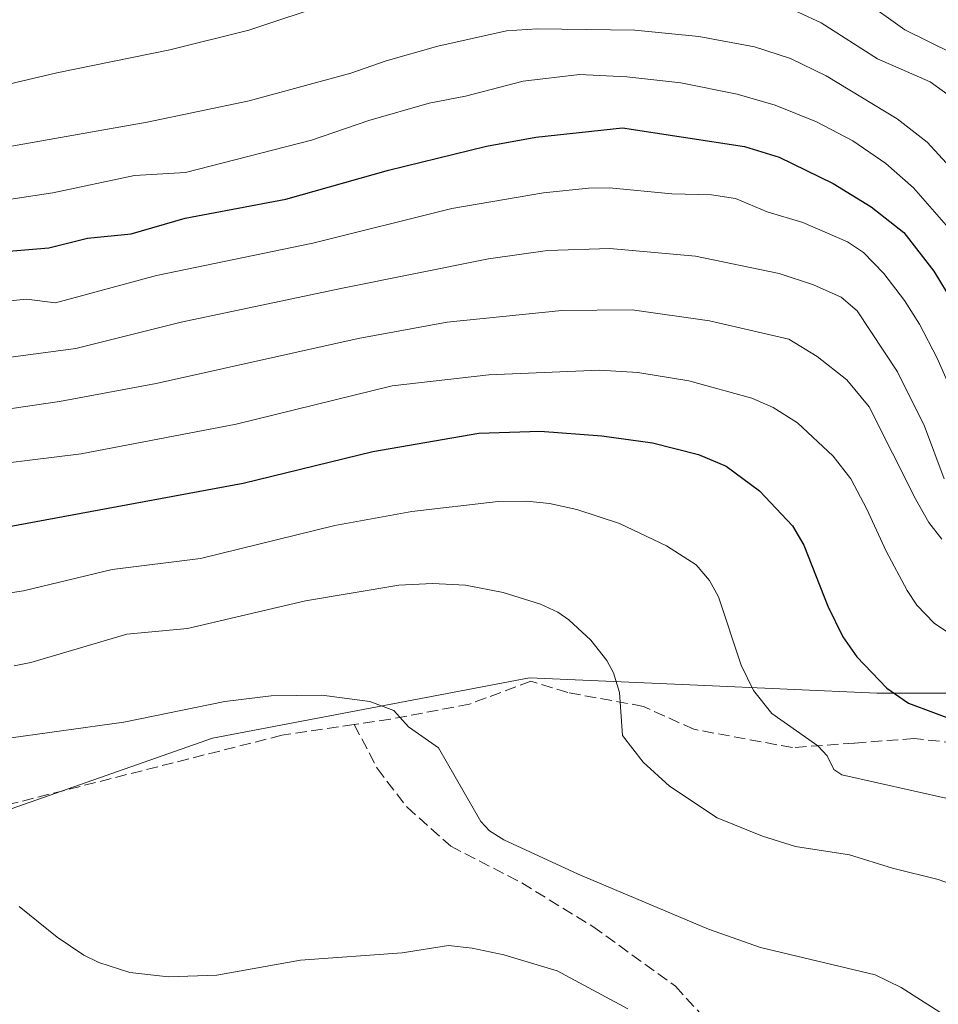
# Model space of a CAD drawing. Units: metres. Extents: x 647735 to 651182, y 4760099 to 4762486.
# Drawn here: x 647949 to 648081, y 4760375 to 4760517 of the extents above; entities that cross this region are included whole.
import ezdxf

# ---------------------------------------------------------------- set-up
doc = ezdxf.new("R2010")
doc.units = ezdxf.units.M
doc.header["$MEASUREMENT"] = 0
doc.linetypes.add('DGN Style 3', pattern=[2.307223, 1.648017, -0.659207])
for name, color, linetype, lineweight in [('Arbolado forestal CxS', 92, 'Continuous', 0), ('Curva de nivel maestra', 30, 'Continuous', 30), ('Curva de nivel normal', 30, 'Continuous', 0), ('Senda', 7, 'DGN Style 3', 0)]:
    doc.layers.add(name, color=color, linetype=linetype, lineweight=lineweight)

# ---------------------------------------------------------------- blocks, each defined once
blk = doc.blocks.new('*U7')
at = {"layer": 'Arbolado forestal CxS', "color": 92, "linetype": 'Continuous', "lineweight": 0}
blk.add_polyline3d([(648334.9804, 4760110.6952, 852.6402), (647785.1, 4760098.69, 883.8426), (647778.92, 4760384.621, 812.4265), (647780.5359, 4760385.0965, 812.1678), (647830.6059, 4760391.6301, 819.5553), (647885.0307, 4760398.1627, 819.7996), (647932.9233, 4760398.1617, 820.3849), (647976.4635, 4760413.4067, 815.6339), (648022.1797, 4760422.1175, 811.9303), (648046.4107, 4760421.0633, 806.8271), (648072.2495, 4760419.9389, 800.3488), (648113.6127, 4760419.9383, 788.0693)], dxfattribs=at)
blk = doc.blocks.new('*U10')
at = {"layer": 'Arbolado forestal CxS', "color": 92, "linetype": 'Continuous', "lineweight": 0}
blk.add_polyline3d([(648113.6127, 4760419.9383, 788.0693), (648072.2495, 4760419.9389, 800.3488), (648046.4107, 4760421.0633, 806.8271), (648022.1797, 4760422.1175, 811.9303), (647976.4635, 4760413.4067, 815.6339), (647932.9233, 4760398.1617, 820.3849)], dxfattribs=at)

msp = doc.modelspace()

# ---------------------------------------------------------------- linework, layer by layer
at = {"layer": 'Arbolado forestal CxS', "color": 92, "linetype": 'Continuous', "lineweight": 0}
msp.add_polyline3d([(648154.0948, 4760475.5162, 753.77), (648150.6209, 4760430.8277, 767.844), (648113.6127, 4760419.9383, 788.0693), (648072.2495, 4760419.9389, 800.3488), (648046.4107, 4760421.0633, 806.8271), (648022.1797, 4760422.1175, 811.9303), (647976.4635, 4760413.4067, 815.6339), (647932.9233, 4760398.1617, 820.3849), (647885.0307, 4760398.1627, 819.7996), (647830.6059, 4760391.6301, 819.5553), (647780.5359, 4760385.0965, 812.1678), (647778.92, 4760384.621, 812.4265)], dxfattribs=at)
at = {"layer": 'Curva de nivel maestra', "color": 30, "linetype": 'Continuous', "lineweight": 30, "flags": 128}
for points, elevation in [([(647907.3, 4760480.3401), (647952.89, 4760484.1501), (647958.45, 4760485.5401), (647964.78, 4760486.1501), (647972.56, 4760488.4101), (647987.07, 4760491.1701), (648001.84, 4760495.3101), (648015.98, 4760498.7701), (648023.1, 4760500.0801), (648035.57, 4760501.4201), (648053.15, 4760498.7601), (648058.19, 4760497.2001), (648065.93, 4760493.4201), (648071.44, 4760490.0201), (648076.16, 4760486.3201), (648080.47, 4760480.7701), (648085.96, 4760471.7401)], 775), ([(647945.82, 4760443.7101), (647980.91, 4760450.2001), (647999.61, 4760454.7701), (648014.88, 4760457.4101), (648023.72, 4760457.6801), (648032.59, 4760457.0201), (648039.89, 4760456.0301), (648046.53, 4760454.3501), (648050.53, 4760452.6701), (648055.31, 4760449.1101), (648060.08, 4760444.0501), (648061.72, 4760441.2501), (648065.19, 4760432.4701), (648067.34, 4760428.0601), (648069.38, 4760425.1801), (648073.7, 4760420.6501), (648076.8, 4760418.4601), (648087.61, 4760414.4501)], 800)]:
    msp.add_lwpolyline(points, dxfattribs=dict(at, elevation=elevation))
at = {"layer": 'Curva de nivel normal', "color": 30, "linetype": 'Continuous', "lineweight": 0, "flags": 128}
for points, elevation in [([(647946.83, 4760520.78), (647951.11, 4760524.39), (647965.79, 4760530.94), (647969.55, 4760533.15), (647970.32, 4760533.22), (647972.89, 4760532.31), (647974.99, 4760532.87), (647981.28, 4760535.89), (647987.6, 4760537.58), (647991.14, 4760538.04), (648013.29, 4760537.52), (648023.12, 4760536.07), (648026.85, 4760535.21), (648038.2, 4760531.6), (648053.31, 4760527.57), (648060.79, 4760525.02), (648065.41, 4760522.83), (648070.06, 4760520.03), (648076.27, 4760515.55), (648083.18, 4760512.15)], 755), ([(647936.26, 4760505.17), (647954.04, 4760509.37), (647970.31, 4760512.67), (647981.71, 4760515.51), (647993.71, 4760519.48), (647995.53, 4760519.84), (647997.84, 4760520.08), (648004.6, 4760522.03), (648010.69, 4760523.03), (648017.76, 4760522.82), (648027.28, 4760523.43), (648032.97, 4760523.46), (648041.05, 4760522.93), (648046.6, 4760522.12), (648053.23, 4760520.58), (648060.89, 4760518.09), (648064.2, 4760516.55), (648072.33, 4760511.38), (648079.92, 4760508.05), (648083.38, 4760505.57)], 760), ([(647943.65, 4760498.14), (647967.05, 4760502.26), (647981.75, 4760505.32), (647996.43, 4760509.3), (648001.52, 4760511.1), (648008.95, 4760513.2), (648018.87, 4760515.44), (648023.35, 4760515.71), (648037.35, 4760515.52), (648046.61, 4760514.61), (648054.6, 4760513.12), (648059.8, 4760511.43), (648064.96, 4760508.91), (648075.17, 4760502.74), (648079.52, 4760499.38), (648085.05, 4760493.38)], 765), ([(647947.43, 4760491.15), (647953.49, 4760492.06), (647965.22, 4760494.58), (647972.59, 4760495.01), (647990.76, 4760499.66), (647999.01, 4760502.5), (648007.71, 4760505.01), (648012.93, 4760506), (648021.25, 4760508.15), (648029.4, 4760509.1), (648036.2, 4760508.8), (648043.98, 4760507.93), (648052.11, 4760506.27), (648057.6, 4760504.69), (648063.55, 4760502.32), (648068.81, 4760499.55), (648073.56, 4760496.31), (648077.54, 4760492.78), (648083.91, 4760485.47)], 770), ([(647933.24, 4760475.09), (647949.69, 4760476.74), (647953.87, 4760476.19), (647968.4, 4760480.15), (647990.94, 4760484.79), (648010.97, 4760489.8), (648024.18, 4760492.04), (648030.68, 4760492.71), (648033.72, 4760492.79), (648042.71, 4760491.91), (648048.42, 4760491.79), (648051.88, 4760491.22), (648056.42, 4760489.32), (648061.6, 4760487.77), (648068.04, 4760484.98), (648070.31, 4760483.45), (648073.24, 4760480.45), (648076.25, 4760476.54), (648078.38, 4760473.14), (648080.93, 4760468.2), (648084.83, 4760459.36)], 780), ([(647947.02, 4760468.34), (647956.77, 4760469.63), (647971.98, 4760473.41), (647994.97, 4760478.28), (648016.27, 4760482.56), (648024.76, 4760483.75), (648033.78, 4760484.02), (648046.13, 4760482.95), (648058.17, 4760480.43), (648063.12, 4760478.81), (648067.1, 4760477.01), (648069.39, 4760475.04), (648075.23, 4760466.27), (648079.12, 4760458.42), (648081.97, 4760450.8)], 785), ([(647936.71, 4760459.36), (647954.45, 4760461.96), (647968.36, 4760464.55), (647997.49, 4760471.08), (648010.32, 4760473.43), (648026.85, 4760475.11), (648037, 4760475.21), (648048.14, 4760473.61), (648059.56, 4760470.96), (648063.65, 4760468.46), (648067.93, 4760465.1), (648071.15, 4760461.21), (648077.88, 4760447.83), (648079.76, 4760444.55), (648081.61, 4760442.13)], 790), ([(647939.6, 4760452.2), (647957.54, 4760454.45), (647979.88, 4760458.71), (648002.36, 4760464.21), (648016.31, 4760465.84), (648032.28, 4760466.49), (648037.77, 4760466.16), (648045.13, 4760464.95), (648054.21, 4760462.45), (648057.28, 4760461.12), (648060.8, 4760458.92), (648065.93, 4760454.07), (648068.52, 4760450.8), (648070.82, 4760446.47), (648073.59, 4760440.39), (648076.61, 4760434.72), (648078.02, 4760432.62), (648080.49, 4760430), (648085.61, 4760426.61)], 795), ([(647941.26, 4760433.49), (647949.26, 4760434.69), (647962.02, 4760437.76), (647974.74, 4760439.34), (647994.14, 4760444.08), (648005.2, 4760446.13), (648017.65, 4760447.54), (648021.79, 4760447.58), (648025.06, 4760447.25), (648029.02, 4760446.42), (648035.15, 4760444.36), (648041.95, 4760441.17), (648046.21, 4760438.43), (648048.14, 4760436.17), (648049.42, 4760433.83), (648052.67, 4760423.94), (648054.46, 4760420.32), (648057.09, 4760416.99), (648063.73, 4760412.33), (648065.11, 4760410.86), (648066.07, 4760408.93), (648067.2, 4760408.14), (648082.62, 4760404.7)], 805), ([(647947.88, 4760423.86), (647950.31, 4760424.33), (647964.14, 4760428.41), (647972.87, 4760429.25), (647989.9, 4760433.22), (648003.32, 4760435.47), (648008.19, 4760435.74), (648012.96, 4760435.47), (648018.37, 4760434.42), (648023.75, 4760432.76), (648026.24, 4760431.62), (648027.83, 4760430.5), (648031.02, 4760427.56), (648033.31, 4760424.64), (648034.3, 4760422.86), (648035.13, 4760420), (648035.59, 4760413.82), (648038.55, 4760409.97), (648042.37, 4760406.49), (648049.21, 4760401.95), (648055.77, 4760399.29), (648060.5, 4760397.79), (648068.32, 4760396.62), (648074.5, 4760394.68), (648081.07, 4760393.06), (648084.64, 4760391.82)], 810), ([(648081.85, 4760373.58), (648075.74, 4760377.48), (648072, 4760379.32), (648055.47, 4760383.27), (648047.96, 4760385.91), (648029.21, 4760393.83), (648018.47, 4760398.78), (648016.43, 4760400.08), (648015.17, 4760401.4), (648009.04, 4760412.03), (648004.75, 4760415.08), (648002.64, 4760417.41), (647999.17, 4760418.74), (647992.25, 4760419.61), (647984.95, 4760419.53), (647978.26, 4760418.74), (647963.68, 4760415.73), (647945.69, 4760413.25)], 815), ([(647948.59, 4760389.14), (647954.11, 4760384.72), (647957.92, 4760382.12), (647960.1, 4760381.09), (647964.57, 4760379.66), (647970.14, 4760379.02), (647977.09, 4760379.28), (647989.19, 4760381.43), (648003.84, 4760382.48), (648010.49, 4760383.52), (648013.92, 4760383.15), (648018.5, 4760382.18), (648026.16, 4760379.88), (648036.34, 4760374.38)], 820)]:
    msp.add_lwpolyline(points, dxfattribs=dict(at, elevation=elevation))
at = {"layer": 'Senda', "color": 7, "linetype": 'DGN Style 3', "lineweight": 0}
for points in [[(648083.5751, 4760412.7233, 811.3131), (648077.6219, 4760413.3849, 813.1982), (648069.0229, 4760412.7233, 810.8611), (648060.0931, 4760412.0619, 813.0827), (648045.8719, 4760414.7077, 813.4448), (648038.5957, 4760418.0151, 812.5868), (648027.6817, 4760419.9995, 826.6125), (648022.3899, 4760421.6531, 827.6843), (648013.5401, 4760418.3377, 830.4211), (648002.1301, 4760416.1601, 824.6728), (647996.9205, 4760415.3915, 822.9883), (647986.4701, 4760413.8501, 826.4389), (647946.2801, 4760403.6501, 827.6318)], [(647996.9205, 4760415.3915, 822.9883), (648000.2311, 4760409.0853, 826.4475), (648004.5305, 4760403.4629, 822.2597), (648010.8145, 4760397.8405, 821.879), (648021.0671, 4760392.5489, 819.9601), (648031.3197, 4760386.2649, 827.2602), (648043.2259, 4760377.6661, 824.4011), (648052.8171, 4760367.0827, 831.1081)]]:
    msp.add_polyline3d(points, dxfattribs=at)

# ---------------------------------------------------------------- block references
at = {"layer": 'Arbolado forestal CxS', "color": 92, "linetype": 'Continuous', "lineweight": 0}
for name in ['*U10', '*U7']:
    msp.add_blockref(name, (0, 0), dxfattribs=at)

doc.saveas('drawing.dxf')
